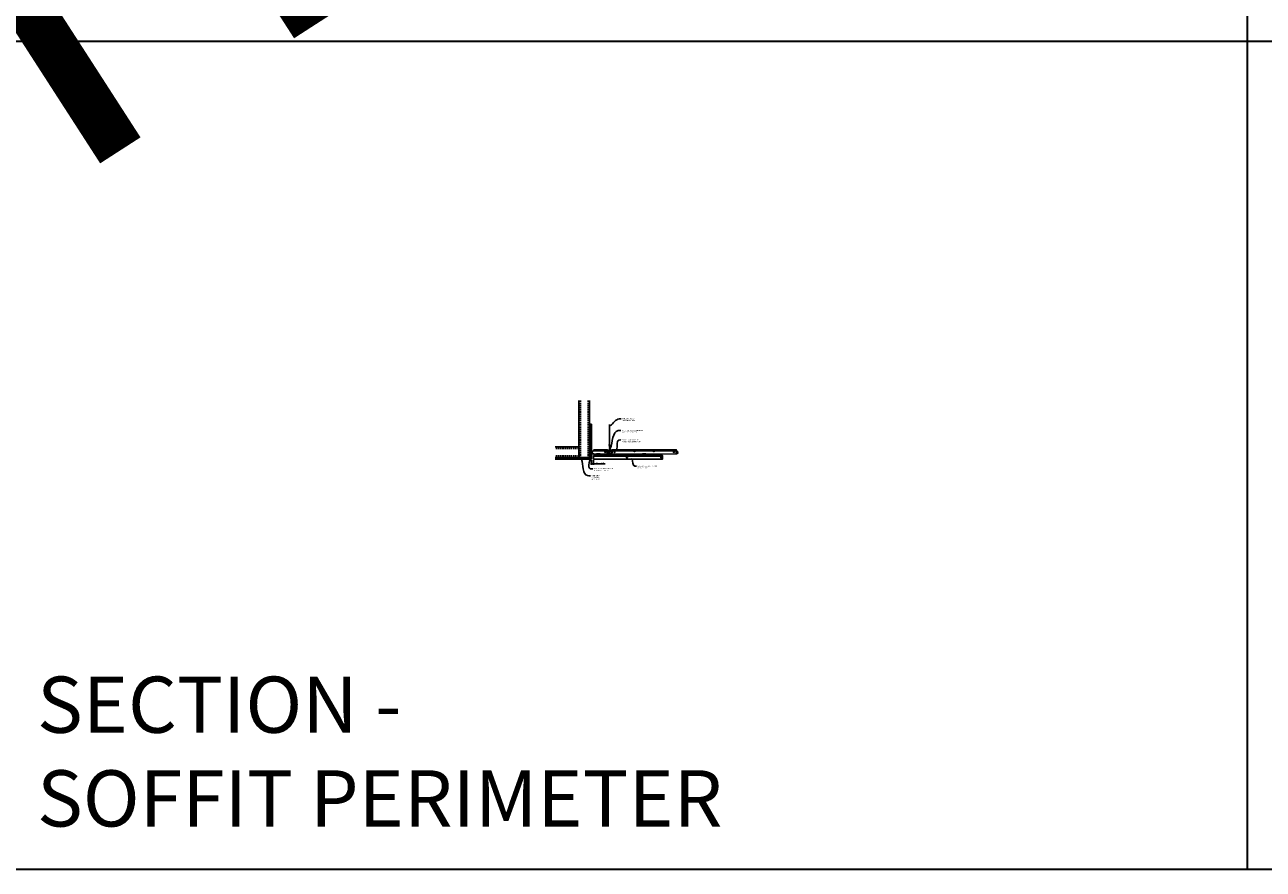
# Model space of a CAD drawing. Units: inches. Extents: x 0 to 3506, y 0 to 1152.
# Drawn here: x 2216 to 2648, y 0 to 295 of the extents above; entities that cross this region are included whole.
import ezdxf
from ezdxf import colors
from ezdxf.entities.mleader import LeaderData, LeaderLine
from ezdxf.enums import TextEntityAlignment as Align
from ezdxf.math import Vec2, Vec3

# ---------------------------------------------------------------- set-up
doc = ezdxf.new("R2010")
doc.units = ezdxf.units.IN
doc.header["$MEASUREMENT"] = 0
doc.header["$PDMODE"] = 3
doc.header["$PDSIZE"] = 0.15625
doc.linetypes.add('HIDDEN', pattern=[0.375, 0.25, -0.125])
doc.layers.get('0').update_dxf_attribs({"lineweight": 25})
for name, color, linetype, lineweight in [('A-WALL', 7, 'Continuous', 25), ('Z-ANNO-DIMS', 1, 'Continuous', 25), ('Z-ANNO-NOTE', 7, 'Continuous', 35), ('Z-CLNG-SCRIM', 2, 'Continuous', 50), ('Z-CLNG-SUSP', 3, 'Continuous', 18), ('Z-CLNG-TEES', 3, 'Continuous', 18), ('Z-CLNG-WOOD', 5, 'Continuous', 25), ('Z-CLNG-WOOD-PATT', 2, 'Continuous', 15)]:
    doc.layers.add(name, color=color, linetype=linetype, lineweight=lineweight)
doc.layers.add('Z-ANNO-NPLT', color=252, linetype='Continuous', lineweight=35, plot=False)
doc.layers.add('Z-ANNO-RDME', color=252, linetype='Continuous', lineweight=35, plot=False)
doc.styles.add('1-4', font='arial.ttf', dxfattribs={"height": 0.375})
doc.styles.get("Standard").update_dxf_attribs({"font": 'arial.ttf', "height": 0.09375})
doc.dimstyles.new('1-4', dxfattribs={"dimscale": 4, "dimtxt": 0.09375, "dimasz": 0.125, "dimexe": 0.09375, "dimexo": 0.0625, "dimgap": 0.0625, "dimtad": 1, "dimtoh": 1, "dimdec": 5, "dimzin": 3, "dimdsep": 46, "dimlunit": 5, "dimtxsty": '1-4', "dimblk": 'ARCHTICK', "dimcen": 0, "dimdle": 0.09375, "dimclrd": 256, "dimclre": 256, "dimclrt": 256, "dimadec": 1, "dimazin": 0, "dimtfac": 1, "dimtdec": 5, "dimtofl": 0, "dimtmove": 0, "dimatfit": 3, "dimfxl": 0.09375, "dimfrac": 2, "dimtolj": 1, "dimtzin": 0, "dimlwd": -1, "dimlwe": -1, "dimarcsym": 0})

# ---------------------------------------------------------------- blocks, each defined once
blk = doc.blocks.new('_ARCHTICK')
at = {"color": 0, "linetype": 'ByBlock', "const_width": 0.15}
blk.add_lwpolyline([(-0.5, -0.5), (0.5, 0.5)], dxfattribs=at)
blk = doc.blocks.new('*D43')
at = {"layer": 'Defpoints', "color": 0, "transparency": 16777216}
for p in [(2413.25, 143.03), (2414, 143.03), (2414, 141.5)]:
    blk.add_point(p, dxfattribs=at)
at = {"layer": 'Z-ANNO-DIMS', "transparency": 16777216}
for p, q in [((2413.25, 142.78), (2413.25, 141.12)), ((2414, 142.78), (2414, 141.12)), ((2412.88, 141.5), (2414, 141.5)), ((2414, 141.5), (2418.09, 141.5))]:
    blk.add_line(p, q, dxfattribs=at)
at = {"layer": 'Z-ANNO-DIMS', "transparency": 16777216, "xscale": 0.5, "yscale": 0.5, "zscale": 0.5, "rotation": 180}
blk.add_blockref('_ARCHTICK', (2413.25, 141.5), dxfattribs=at)
at = {"layer": 'Z-ANNO-DIMS', "transparency": 16777216, "xscale": 0.5, "yscale": 0.5, "zscale": 0.5}
blk.add_blockref('_ARCHTICK', (2414, 141.5), dxfattribs=at)
at = {"layer": 'Z-ANNO-DIMS', "transparency": 16777216, "insert": (2416.29, 141.94), "char_height": 0.375, "attachment_point": 5, "style": '1-4'}
blk.add_mtext('\\A1;3/4" REVEAL', dxfattribs=at)

msp = doc.modelspace()

# ---------------------------------------------------------------- hatches: boundary and pattern name
at = {"layer": 'A-WALL', "lineweight": 15}
h = msp.add_hatch(dxfattribs=at)
h.set_pattern_fill('AR-SAND', color=256, scale=0.333, style=0)
h.set_pattern_definition([(37.5, (2412.65625, 136.6423), (-0.020977, 0.641632), [0, -0.50616, 0, -0.5661, 0, -0.541125]), (7.5, (2412.65625, 136.6423), (0.589336, 0.939775), [0, -0.27306, 0, -0.45621, 0, -0.174825]), (327.5, (2412.24666, 136.6423), (1.03701, 0.001884), [0, -0.1665, 0, -0.5994, 0, -0.78255]), (317.5, (2412.2467, 136.6423), (1.00104, 0.292266), [0, -0.08325, 0, -0.39294, 0, -0.44955])])
h.paths.add_polyline_path([(2413.21875, 155.20481), (2412.65625, 155.20481), (2412.65625, 143.059031), (2413.21875, 143.059031)])
h = msp.add_hatch(dxfattribs=at)
h.set_pattern_fill('AR-SAND', color=256, scale=0.333, angle=90, style=0)
h.set_pattern_definition([(127.5, (2419.0105, 143.05903), (-0.641632, -0.020977), [0, -0.50616, 0, -0.5661, 0, -0.541125]), (97.5, (2419.0105, 143.059), (-0.939775, 0.589336), [0, -0.27306, 0, -0.45621, 0, -0.174825]), (57.5, (2419.0105, 142.64944), (-0.001884, 1.03701), [0, -0.1665, 0, -0.5994, 0, -0.78255]), (47.5, (2419.0105, 142.6494), (-0.292266, 1.00104), [0, -0.08325, 0, -0.39294, 0, -0.44955])])
h.paths.add_polyline_path([(2400.447971, 143.621531), (2400.447971, 143.059031), (2412.59375, 143.059031), (2412.59375, 143.621531)])
at = {"layer": 'Z-CLNG-WOOD-PATT'}
h = msp.add_hatch(dxfattribs=at)
h.set_pattern_fill('ENDGRAIN', color=256, scale=1.5, style=0)
h.set_pattern_definition([(0, (2415.2, 143.0278), (1.5, 1.5), [0.075, -1.425]), (0, (2414.15, 143.1778), (1.5, 1.5), [0.15, -1.35]), (0, (2415.125, 143.2528), (1.5, 1.5), [0.075, -1.425]), (0, (2414.225, 143.4028), (1.5, 1.5), [0.075, -1.425]), (0, (2415.125, 143.4778), (1.5, 1.5), [0.075, -1.425]), (0, (2414.3, 143.5528), (1.5, 1.5), [0.075, -1.425]), (0, (2415.125, 143.6278), (1.5, 1.5), [0.075, -1.425]), (0, (2414.3, 143.7778), (1.5, 1.5), [0.075, -0.825, 0.075, -0.525]), (0, (2414.3, 143.9278), (1.5, 1.5), [0.15, -0.75, 0.075, -0.525]), (0, (2414.225, 144.1528), (1.5, 1.5), [0.075, -0.225, 0.075, -0.6, 0.075, -0.45]), (0, (2414.15, 144.3028), (1.5, 1.5), [0.075, -0.3, 0.15, -0.975]), (0, (2415.125, 144.3778), (1.5, 1.5), [0.075, -1.425]), (0, (2414.15, 144.4528), (1.5, 1.5), [0.075, -0.375, 0.075, -0.975]), (45, (2414, 143.0278), (2e-16, 1.5), [0.21213, -1.90919]), (45, (2415.275, 143.0278), (2e-16, 1.5), [0.42426, -1.69706]), (45, (2415.275, 143.7778), (2e-16, 1.5), [0.10607, -2.01526]), (45, (2414, 143.9278), (2e-16, 1.5), [0.3182, -1.80312]), (45, (2415.275, 143.9278), (2e-16, 1.5), [0.53033, -1.59099]), (45, (2415.275, 144.1528), (2e-16, 1.5), [0.3182, -1.80312]), (315, (2414.975, 144.3028), (1.5, -3e-16), [0.10607, -2.01526]), (315, (2414.45, 143.1028), (1.5, -3e-16), [0.21213, -1.90919]), (315, (2414.525, 143.7028), (1.5, -3e-16), [0.21213, -1.90919]), (315, (2414.975, 143.4028), (1.5, -3e-16), [0.21213, -1.90919]), (315, (2414.9, 144.0028), (1.5, -3e-16), [0.21213, -1.90919]), (315, (2414.975, 144.1528), (1.5, -3e-16), [0.3182, -1.80312]), (315, (2414.6, 143.2528), (1.5, -3e-16), [0.3182, -1.80312]), (315, (2414.825, 143.3278), (1.5, -3e-16), [0.3182, -1.80312]), (315, (2414.6, 143.8528), (1.5, -3e-16), [0.3182, -1.80312]), (315, (2414.75, 143.9278), (1.5, -3e-16), [0.3182, -1.80312]), (26.565, (2414.075, 143.3278), (1.5, 6e-10), [0.1677, -3.1864]), (26.565, (2415.2, 143.2528), (1.5, 6e-10), [0.67082, -2.68328]), (26.565, (2415.2, 143.4778), (1.5, 6e-10), [0.67082, -2.68328]), (26.565, (2415.2, 143.6278), (1.5, 6e-10), [0.67082, -1.005, 0.335415, -1.342866]), (26.565, (2415.35, 143.8528), (1.5, 6e-10), [0.1677, -3.1864]), (26.565, (2414, 144.3778), (1.5, 6e-10), [0.1677, -3.1864]), (26.565, (2415.2, 144.3778), (1.5, 6e-10), [0.33541, -3.01869]), (333.435, (2414.825, 143.0278), (1.5, -6e-10), [0.33541, -3.01869]), (333.435, (2414.3, 143.4028), (1.5, -6e-10), [0.33541, -3.01869]), (333.435, (2414.3, 143.1778), (1.5, -6e-10), [0.1677, -3.18639]), (333.435, (2414.375, 143.5528), (1.5, -6e-10), [0.50312, -2.85099]), (333.435, (2414.675, 143.5528), (1.5, -6e-10), [0.33541, -3.01869]), (333.435, (2414.825, 143.6278), (1.5, -6e-10), [0.33541, -3.01869]), (333.435, (2414.375, 143.7778), (1.5, -6e-10), [0.1677, -3.18639]), (333.435, (2414.45, 143.9278), (1.5, -6e-10), [0.1677, -3.18639]), (333.435, (2415.05, 144.2278), (1.5, -6e-10), [0.1677, -3.18639]), (333.435, (2414.975, 143.7028), (1.5, -6e-10), [0.1677, -3.18639]), (333.435, (2414.3, 144.1528), (1.5, -6e-10), [0.50312, -2.85099]), (333.435, (2414.225, 144.3028), (1.5, -6e-10), [0.33541, -3.01869]), (333.435, (2415.05, 143.8528), (1.5, -6e-10), [0.1677, -1.5093, 0.1677, -1.5094]), (333.435, (2414.6, 144.1528), (1.5, -6e-10), [0.33541, -3.01869]), (333.435, (2414.675, 144.3028), (1.5, -6e-10), [0.33541, -3.01869]), (333.435, (2414.225, 144.4528), (1.5, -6e-10), [0.33541, -3.01869]), (333.435, (2414.675, 144.4528), (1.5, -6e-10), [0.33541, -3.01869])])
h.paths.add_polyline_path([(2425.375, 143.777781, 1), (2425.875, 143.777781, 1)])
h = msp.add_hatch(dxfattribs=at)
h.set_pattern_fill('ENDGRAIN', color=256, scale=1.5, style=0)
h.set_pattern_definition([(0, (2427.2, 143.0278), (1.5, 1.5), [0.075, -1.425]), (0, (2426.15, 143.1778), (1.5, 1.5), [0.15, -1.35]), (0, (2427.125, 143.2528), (1.5, 1.5), [0.075, -1.425]), (0, (2426.225, 143.4028), (1.5, 1.5), [0.075, -1.425]), (0, (2427.125, 143.4778), (1.5, 1.5), [0.075, -1.425]), (0, (2426.3, 143.5528), (1.5, 1.5), [0.075, -1.425]), (0, (2427.125, 143.6278), (1.5, 1.5), [0.075, -1.425]), (0, (2426.3, 143.7778), (1.5, 1.5), [0.075, -0.825, 0.075, -0.525]), (0, (2426.3, 143.9278), (1.5, 1.5), [0.15, -0.75, 0.075, -0.525]), (0, (2426.225, 144.1528), (1.5, 1.5), [0.075, -0.225, 0.075, -0.6, 0.075, -0.45]), (0, (2426.15, 144.3028), (1.5, 1.5), [0.075, -0.3, 0.15, -0.975]), (0, (2427.125, 144.3778), (1.5, 1.5), [0.075, -1.425]), (0, (2426.15, 144.4528), (1.5, 1.5), [0.075, -0.375, 0.075, -0.975]), (45, (2426, 143.0278), (2e-16, 1.5), [0.21213, -1.90919]), (45, (2427.275, 143.0278), (2e-16, 1.5), [0.42426, -1.69706]), (45, (2427.275, 143.7778), (2e-16, 1.5), [0.10607, -2.01526]), (45, (2426, 143.9278), (2e-16, 1.5), [0.3182, -1.80312]), (45, (2427.275, 143.9278), (2e-16, 1.5), [0.53033, -1.59099]), (45, (2427.275, 144.1528), (2e-16, 1.5), [0.3182, -1.80312]), (315, (2426.975, 144.3028), (1.5, -3e-16), [0.10607, -2.01526]), (315, (2426.45, 143.1028), (1.5, -3e-16), [0.21213, -1.90919]), (315, (2426.525, 143.7028), (1.5, -3e-16), [0.21213, -1.90919]), (315, (2426.975, 143.4028), (1.5, -3e-16), [0.21213, -1.90919]), (315, (2426.9, 144.0028), (1.5, -3e-16), [0.21213, -1.90919]), (315, (2426.975, 144.1528), (1.5, -3e-16), [0.3182, -1.80312]), (315, (2426.6, 143.2528), (1.5, -3e-16), [0.3182, -1.80312]), (315, (2426.825, 143.3278), (1.5, -3e-16), [0.3182, -1.80312]), (315, (2426.6, 143.8528), (1.5, -3e-16), [0.3182, -1.80312]), (315, (2426.75, 143.9278), (1.5, -3e-16), [0.3182, -1.80312]), (26.565, (2426.075, 143.3278), (1.5, 6e-10), [0.1677, -3.1864]), (26.565, (2427.2, 143.2528), (1.5, 6e-10), [0.67082, -2.68328]), (26.565, (2427.2, 143.4778), (1.5, 6e-10), [0.67082, -2.68328]), (26.565, (2427.2, 143.6278), (1.5, 6e-10), [0.67082, -1.005, 0.335415, -1.342866]), (26.565, (2427.35, 143.8528), (1.5, 6e-10), [0.1677, -3.1864]), (26.565, (2426, 144.3778), (1.5, 6e-10), [0.1677, -3.1864]), (26.565, (2427.2, 144.3778), (1.5, 6e-10), [0.33541, -3.01869]), (333.435, (2426.825, 143.0278), (1.5, -6e-10), [0.33541, -3.01869]), (333.435, (2426.3, 143.4028), (1.5, -6e-10), [0.33541, -3.01869]), (333.435, (2426.3, 143.1778), (1.5, -6e-10), [0.1677, -3.18639]), (333.435, (2426.375, 143.5528), (1.5, -6e-10), [0.50312, -2.85099]), (333.435, (2426.675, 143.5528), (1.5, -6e-10), [0.33541, -3.01869]), (333.435, (2426.825, 143.6278), (1.5, -6e-10), [0.33541, -3.01869]), (333.435, (2426.375, 143.7778), (1.5, -6e-10), [0.1677, -3.18639]), (333.435, (2426.45, 143.9278), (1.5, -6e-10), [0.1677, -3.18639]), (333.435, (2427.05, 144.2278), (1.5, -6e-10), [0.1677, -3.18639]), (333.435, (2426.975, 143.7028), (1.5, -6e-10), [0.1677, -3.18639]), (333.435, (2426.3, 144.1528), (1.5, -6e-10), [0.50312, -2.85099]), (333.435, (2426.225, 144.3028), (1.5, -6e-10), [0.33541, -3.01869]), (333.435, (2427.05, 143.8528), (1.5, -6e-10), [0.1677, -1.5093, 0.1677, -1.5094]), (333.435, (2426.6, 144.1528), (1.5, -6e-10), [0.33541, -3.01869]), (333.435, (2426.675, 144.3028), (1.5, -6e-10), [0.33541, -3.01869]), (333.435, (2426.225, 144.4528), (1.5, -6e-10), [0.33541, -3.01869]), (333.435, (2426.675, 144.4528), (1.5, -6e-10), [0.33541, -3.01869])])
h.paths.add_polyline_path([(2437.375, 143.777781, 1), (2437.875, 143.777781, 1)])

# ---------------------------------------------------------------- linework, layer by layer
at = {"layer": 'A-WALL'}
for p, q in [((2408.8868, 163.527785), (2408.8868, 144.902781)), ((2412.625, 155.23606), (2412.625, 163.527785)), ((2407.6368, 147.390981), (2400.596165, 147.390981))]:
    msp.add_line(p, q, dxfattribs=at)
at = {"layer": 'A-WALL', "linetype": 'HIDDEN', "ltscale": 2}
for p, q in [((2409.4434, 163.527785), (2409.4434, 143.709381)), ((2412.0684, 163.527785), (2412.0684, 143.709381)), ((2408.8302, 146.834381), (2400.596165, 146.834381)), ((2408.8302, 144.209381), (2400.596165, 144.209381))]:
    msp.add_line(p, q, dxfattribs=at)
at = {"layer": 'A-WALL'}
for points in [[(2413.25, 143.027781), (2412.625, 143.027781), (2412.625, 155.23606), (2413.25, 155.23606)], [(2413.21875, 143.059031), (2412.65625, 143.059031), (2412.65625, 155.20481), (2413.21875, 155.20481)]]:
    msp.add_lwpolyline(points, close=True, dxfattribs=at)
for points in [[(2400.596165, 143.652781), (2412.625, 143.652781), (2412.625, 143.027781), (2400.596165, 143.027781)], [(2400.596165, 143.621531), (2412.625, 143.621531)], [(2412.625, 143.059031), (2400.596165, 143.059031)]]:
    msp.add_lwpolyline(points, dxfattribs=at)
at = {"layer": 'Z-ANNO-NPLT'}
for p, q in [((2642, 1152), (2642, 0)), ((3506, 288.805562), (1778, 288.805562))]:
    msp.add_line(p, q, dxfattribs=at)
msp.add_lwpolyline([(3506, 1152), (1778, 1152), (1778, 0), (3506, 0)], close=True, dxfattribs=at)
at = {"layer": 'Z-CLNG-SCRIM'}
msp.add_line((2414, 144.402781), (2438, 144.402781), dxfattribs=at)
at = {"layer": 'Z-CLNG-SUSP'}
for p, q in [((2412.15625, 145.384031), (2412.20625, 145.234031)), ((2412.25625, 145.384031), (2412.30625, 145.234031)), ((2412.35625, 145.384031), (2412.40625, 145.234031)), ((2412.45625, 145.384031), (2412.50625, 145.234031)), ((2412.55625, 145.384031), (2412.60625, 145.234031)), ((2412.65625, 145.384031), (2412.70625, 145.234031)), ((2412.75625, 145.384031), (2412.80625, 145.234031)), ((2412.85625, 145.384031), (2412.90625, 145.234031)), ((2412.95625, 145.384031), (2413.00625, 145.234031))]:
    msp.add_line(p, q, dxfattribs=at)
for points in [[(2407.6368, 147.390981), (2408.7372, 147.390981, -0.4142135624), (2408.8868, 147.241381), (2408.8868, 143.802381, -0.4142135624), (2408.7372, 143.652781), (2407.6368, 143.652781), (2407.6368, 143.709381), (2408.7372, 143.709381, 0.4142135624), (2408.8302, 143.802381), (2408.8302, 147.241381, 0.4142135624), (2408.7372, 147.334381), (2407.6368, 147.334381)], [(2412.625, 144.902781), (2412.625, 143.802381, -0.4142135624), (2412.4754, 143.652781), (2409.0364, 143.652781, -0.4142135624), (2408.8868, 143.802381), (2408.8868, 144.902781), (2408.9434, 144.902781), (2408.9434, 143.802381, 0.4142135624), (2409.0364, 143.709381), (2412.4754, 143.709381, 0.4142135624), (2412.5684, 143.802381), (2412.5684, 144.902781)]]:
    msp.add_lwpolyline(points, format="xyb", close=True, dxfattribs=at)
for points in [[(2413.08125, 145.264031), (2412.21875, 145.264031), (2412.03125, 145.309031), (2412.21875, 145.354031), (2413.08125, 145.354031)], [(2413.27125, 145.471531), (2413.28125, 145.471531), (2413.28125, 145.146531), (2413.27125, 145.146531)]]:
    msp.add_lwpolyline(points, dxfattribs=at)
msp.add_ellipse((2413.08125, 145.471531), major_axis=(0.19, 0), ratio=0.6184210526, start_param=4.7123889804, end_param=6.2831853072, dxfattribs=at)
at = {"layer": 'Z-CLNG-SUSP', "extrusion": (0, 0, -1)}
msp.add_ellipse((2413.08125, 145.146531), major_axis=(0.19, 0), ratio=0.6184210526, start_param=4.7123889804, end_param=6.2831853072, dxfattribs=at)
at = {"layer": 'Z-CLNG-TEES'}
for p, q in [((2419.5727, 148.057658), (2419.494088, 148.103421)), ((2419.5727, 148.177109), (2419.548765, 148.19256)), ((2413.354044, 144.902781), (2414.060958, 146.402781)), ((2413.354044, 144.902781), (2419.083513, 144.902781)), ((2413.383499, 144.965281), (2419.057625, 144.965281)), ((2413.869502, 145.996531), (2419.105469, 145.996531)), ((2414.060958, 146.402781), (2418.75, 146.402781)), ((2419.1875, 145.902781), (2418.75, 146.402781)), ((2418.75, 145.215281), (2418.75, 145.715281)), ((2418.8125, 145.777781), (2419.518649, 145.777781)), ((2419.609375, 145.152781), (2418.8125, 145.152781)), ((2419.120125, 145.027781), (2419.057625, 144.965281)), ((2419.146013, 144.965281), (2419.083513, 144.902781)), ((2419.25, 145.027781), (2419.120125, 145.027781)), ((2419.25, 144.965281), (2419.146013, 144.965281)), ((2419.1875, 145.777781), (2419.1875, 145.902781)), ((2419.25, 145.777781), (2419.1875, 145.777781)), ((2419.25, 144.965281), (2419.25, 145.152781)), ((2419.375, 145.652781), (2419.5, 145.777781)), ((2419.375, 145.277781), (2419.375, 145.652781)), ((2419.375, 145.277781), (2419.5, 145.152781)), ((2419.518649, 145.777781), (2419.5, 145.777781)), ((2419.518649, 145.777781), (2419.5, 145.777781)), ((2419.5, 145.152781), (2419.609375, 145.152781)), ((2419.609375, 145.722033), (2419.609375, 145.835618)), ((2419.640625, 145.152781), (2420.4375, 145.152781)), ((2420.4375, 145.777781), (2419.731351, 145.777781)), ((2420, 144.965281), (2420, 145.152781)), ((2420, 145.027781), (2420.129875, 145.027781)), ((2420, 144.965281), (2420.103987, 144.965281)), ((2420.0625, 145.902781), (2420.5, 146.402781)), ((2420.0625, 145.777781), (2420.0625, 145.902781)), ((2420.103987, 144.965281), (2420.166487, 144.902781)), ((2420.129875, 145.027781), (2420.192375, 144.965281)), ((2420.144531, 145.996531), (2443.105469, 145.996531)), ((2420.166487, 144.902781), (2443.083513, 144.902781)), ((2420.192375, 144.965281), (2443.057625, 144.965281)), ((2420.5, 146.402781), (2442.75, 146.402781)), ((2420.5, 145.215281), (2420.5, 145.715281)), ((2443.1875, 145.902781), (2442.75, 146.402781)), ((2442.75, 145.215281), (2442.75, 145.715281)), ((2442.8125, 145.777781), (2443.518649, 145.777781)), ((2443.609375, 145.152781), (2442.8125, 145.152781)), ((2443.120125, 145.027781), (2443.057625, 144.965281)), ((2443.146013, 144.965281), (2443.083513, 144.902781)), ((2443.25, 145.027781), (2443.120125, 145.027781)), ((2443.25, 144.965281), (2443.146013, 144.965281)), ((2443.1875, 145.777781), (2443.1875, 145.902781)), ((2443.25, 145.777781), (2443.1875, 145.777781)), ((2443.25, 144.965281), (2443.25, 145.152781)), ((2443.518649, 145.777781), (2443.5, 145.777781))]:
    msp.add_line(p, q, dxfattribs=at)
for points in [[(2419.490947, 147.938472), (2419.6773, 148.054325), (2419.6773, 155.226006)], [(2419.5727, 147.989297), (2419.5727, 155.226006)], [(2419.490947, 147.678472), (2419.6773, 147.794325), (2419.6773, 147.931159)], [(2419.490947, 147.418472), (2419.6773, 147.534325), (2419.6773, 147.671159)], [(2419.490947, 147.158472), (2419.6773, 147.274325), (2419.6773, 147.411159)]]:
    msp.add_lwpolyline(points, dxfattribs=at)
for points in [[(2419.6773, 147.151159), (2419.6773, 147.080533, 0.0349095215), (2419.682163, 147.010969), (2419.5727, 146.892331, 0.4212215827), (2419.542375, 145.752255, 0.1503225811), (2419.609375, 145.722033)], [(2419.677319, 147.076207), (2419.755912, 147.030456, -0.4796122098), (2419.768038, 146.949791), (2419.5727, 146.738081, 0.3684974774), (2419.60188, 145.841656, 0.0774598364), (2419.609375, 145.835618)], [(2419.5727, 147.804292), (2419.494088, 147.850055, -0.5792866085), (2419.494676, 147.940791)], [(2419.5727, 147.544292), (2419.494088, 147.590055, -0.5792866085), (2419.494676, 147.680791)], [(2419.5727, 147.284292), (2419.494088, 147.330055, -0.5792866085), (2419.494676, 147.420791)], [(2419.494676, 147.160791, 0.5792866085), (2419.494088, 147.070055), (2419.5727, 147.024292)], [(2419.6773, 148.116218), (2419.755912, 148.070456, -0.5653491315), (2419.757213, 147.98084), (2419.5727, 147.866131), (2419.5727, 147.729297)], [(2419.5727, 147.469297), (2419.5727, 147.606131), (2419.757213, 147.72084, 0.5653491315), (2419.755912, 147.810456), (2419.6773, 147.856218)], [(2419.6773, 147.596218), (2419.755912, 147.550456, -0.5653491315), (2419.757213, 147.46084), (2419.5727, 147.346131), (2419.5727, 147.209297)], [(2419.6773, 147.336218), (2419.755912, 147.290456, -0.5653491315), (2419.757213, 147.20084), (2419.5727, 147.086131), (2419.5727, 147.045144, 0.0675280876), (2419.590775, 146.911921)], [(2419.640625, 145.722033, 0.1503225811), (2419.707625, 145.752255, 0.3676622554), (2419.775819, 146.782517, -0.0628565391), (2419.714363, 146.891617)], [(2419.640625, 145.835618, 0.0774598364), (2419.64812, 145.841656, 0.3664409479), (2419.679862, 146.735825, -0.0414137308), (2419.634256, 146.804796)]]:
    msp.add_lwpolyline(points, format="xyb", dxfattribs=at)
for points in [[(2414.09375, 144.902781), (2413.25, 144.902781), (2413.25, 145.746531, -1.3032253728), (2413.308313, 145.730906), (2413.28125, 145.684031), (2413.28125, 144.934031), (2414.03125, 144.934031), (2414.078125, 144.961094, -1.3032253728)], [(2420.046875, 144.961094), (2420, 144.934031), (2419.671875, 144.934031, -0.4142135624), (2419.640625, 144.965281), (2419.640625, 145.965281, -0.4142135624), (2419.671875, 145.996531), (2419.71875, 145.996531, 0.4142135624), (2419.75, 146.027781), (2419.75, 146.371531, 0.4142135624), (2419.71875, 146.402781), (2419.53125, 146.402781, 0.4142135624), (2419.5, 146.371531), (2419.5, 146.027781, 0.4142135624), (2419.53125, 145.996531), (2419.578125, 145.996531, -0.4142135624), (2419.609375, 145.965281), (2419.609375, 144.965281, -0.4142135624), (2419.578125, 144.934031), (2419.25, 144.934031), (2419.203125, 144.961094, 1.3032253728), (2419.1875, 144.902781), (2420.0625, 144.902781, 1.3032253728)], [(2419.578125, 146.0132), (2419.53125, 146.0132, -0.4142135624), (2419.515625, 146.028825), (2419.515625, 146.372575, -0.4142135624), (2419.53125, 146.3882), (2419.71875, 146.3882, -0.4142135624), (2419.734375, 146.372575), (2419.734375, 146.028825, -0.4142135624), (2419.71875, 146.0132), (2419.671875, 146.0132, 0.4142135624), (2419.625, 145.966325, 0.4142135624)]]:
    msp.add_lwpolyline(points, format="xyb", close=True, dxfattribs=at)
for centre, radius in [((2419.5204, 148.14862), 0.0523), ((2418, 145.480906), 0.15625), ((2418.875, 145.621531), 0.078125), ((2418.875, 145.309031), 0.078125), ((2420.375, 145.621531), 0.078125), ((2420.375, 145.309031), 0.078125), ((2421.25, 145.480906), 0.15625), ((2428.25, 145.777781), 0.125), ((2435, 145.777781), 0.125), ((2442, 145.480906), 0.15625), ((2442.875, 145.621531), 0.078125), ((2442.875, 145.309031), 0.078125)]:
    msp.add_circle(centre, radius, dxfattribs=at)
for centre, start, end in [((2418.8125, 145.715281), 90, 180), ((2418.8125, 145.215281), 180, 270), ((2420.4375, 145.715281), 360, 90), ((2420.4375, 145.215281), 270, 0), ((2442.8125, 145.715281), 90, 180), ((2442.8125, 145.215281), 180, 270)]:
    msp.add_arc(centre, 0.0625, start, end, dxfattribs=at)
at = {"layer": 'Z-CLNG-WOOD'}
for points in [[(2414, 144.402781), (2438, 144.402781), (2438, 143.027781), (2414, 143.027781)], [(2415, 144.402781), (2416.25, 144.402781), (2416.25, 144.902781), (2415, 144.902781)], [(2419, 144.402781), (2420.25, 144.402781), (2420.25, 144.902781), (2419, 144.902781)], [(2431, 144.402781), (2432.25, 144.402781), (2432.25, 144.902781), (2431, 144.902781)]]:
    msp.add_lwpolyline(points, close=True, dxfattribs=at)
for centre in [(2425.625, 143.777781), (2437.625, 143.777781)]:
    msp.add_circle(centre, 0.25, dxfattribs=at)

# ---------------------------------------------------------------- texts
at = {"layer": 'Z-ANNO-NPLT'}
msp.add_text('3/4" THICK MEMBERS', height=132, rotation=32.82587975, dxfattribs=at).set_placement((1799.121241, 117.740309), align=Align.TOP_LEFT)
at = {"layer": 'Z-ANNO-RDME', "insert": (2219.875309, 8.776948), "char_height": 19.61711113, "width": 412.22692483, "attachment_point": 7}
msp.add_mtext('SECTION -\\PSOFFIT PERIMETER', dxfattribs=at)

# ---------------------------------------------------------------- dimensions: what is measured, and where the dimension line sits
at = {"layer": 'Z-ANNO-DIMS'}
dim = msp.add_linear_dim(base=(2414, 141.497089), p1=(2413.25, 143.027781), p2=(2414, 143.027781), text='<> REVEAL', dimstyle='1-4', override={"dimlunit": 4, "dimpost": ''}, dxfattribs=at)
dim.commit()
dim.dimension.update_dxf_attribs({"geometry": '*D43', "text_midpoint": (2416.29323, 141.941112)})

# ---------------------------------------------------------------- leaders
at = {"layer": 'Z-ANNO-NOTE'}
ml = msp.add_multileader_mtext('Standard', dxfattribs=at)
ml.set_content('HANGER WIRE (BY \\PSUBCONTRACTOR)', color=256, style='1-4')
ml.set_leader_properties()
ml.build(insert=Vec2(0, 0))
ml.multileader.update_dxf_attribs({"leader_type": 2, "text_right_attachment_type": 3, "dogleg_length": 0.36, "arrow_head_size": 0.375, "scale": 4})
ctx = ml.context
ctx.base_point, ctx.scale, ctx.char_height, ctx.arrow_head_size, ctx.landing_gap_size, ctx.plane_origin = Vec3(2423.562147, 157.137285), 4, 0.375, 0.375, 0.36, Vec3(2422.207241, 156.650616)
ctx.right_attachment = 3
notes = []
notes.append((ctx, [(0, (1, 1, 0), (2422.122147, 157.137285), (1, 0), 1.44, [(0, [(2419.622695, 154.535465), (2422.907497, 157.137285)], 0, [])])]))
ctx.mtext.insert, ctx.mtext.flow_direction = Vec3(2423.922147, 157.37991), 5
ml = msp.add_multileader_mtext('Standard', dxfattribs=at)
ml.set_content('15/16" HD T-BAR MAINRUNNER\\P(BY SUBCONTRACTOR)', color=256, style='1-4')
ml.set_leader_properties()
ml.build(insert=Vec2(0, 0))
ml.multileader.update_dxf_attribs({"leader_type": 2, "text_right_attachment_type": 3, "dogleg_length": 0.36, "arrow_head_size": 0.375, "scale": 4})
ctx = ml.context
ctx.base_point, ctx.scale, ctx.char_height, ctx.arrow_head_size, ctx.landing_gap_size, ctx.plane_origin = Vec3(2423.544913, 153.029712), 4, 0.375, 0.375, 0.36, Vec3(2422.190006, 152.543042)
ctx.right_attachment = 3
notes.append((ctx, [(0, (1, 1, 0), (2422.104913, 153.029712), (1, 0), 1.44, [(0, [(2419.625, 146.402781), (2422.622422, 153.029712)], 0, [])])]))
ctx.mtext.insert, ctx.mtext.flow_direction = Vec3(2423.904913, 153.272336), 5
ml = msp.add_multileader_mtext('Standard', dxfattribs=at)
ml.set_content('15/16" T-BAR CROSSTEE\\P(TYP; BY SUBCONTRACTOR)', color=256, style='1-4')
ml.set_leader_properties()
ml.build(insert=Vec2(0, 0))
ml.multileader.update_dxf_attribs({"leader_type": 2, "text_right_attachment_type": 3, "dogleg_length": 0.36, "arrow_head_size": 0.375, "scale": 4})
ctx = ml.context
ctx.base_point, ctx.scale, ctx.char_height, ctx.arrow_head_size, ctx.landing_gap_size, ctx.plane_origin = Vec3(2423.475811, 149.751045), 4, 0.375, 0.375, 0.36, Vec3(2422.120904, 149.264375)
ctx.right_attachment = 3
notes.append((ctx, [(0, (1, 1, 0), (2422.035811, 149.751045), (1, 0), 1.44, [(0, [(2421.987654, 146.147117), (2422.857475, 149.751045)], 0, [])])]))
ctx.mtext.insert, ctx.mtext.flow_direction = Vec3(2423.835811, 149.99367), 5
ml = msp.add_multileader_mtext('Standard', dxfattribs=at)
ml.set_content('PERIMETER\\PCONDITION\\P(BY OTHERS)', color=256, style='1-4')
ml.set_leader_properties()
ml.build(insert=Vec2(0, 0))
ml.multileader.update_dxf_attribs({"leader_type": 2, "text_right_attachment_type": 3, "dogleg_length": 0.36, "arrow_head_size": 0.375, "scale": 4})
ctx = ml.context
ctx.base_point, ctx.scale, ctx.char_height, ctx.arrow_head_size, ctx.landing_gap_size, ctx.plane_origin = Vec3(2412.905747, 137.273851), 4, 0.375, 0.375, 0.36, Vec3(2412.814456, 137.32971)
ctx.right_attachment = 3
notes.append((ctx, [(0, (1, 1, 0), (2411.465747, 137.273851), (1, 0), 1.44, [(0, [(2409.649957, 143.445161), (2411.865159, 137.327564)], 0, [])])]))
ctx.mtext.insert, ctx.mtext.flow_direction = Vec3(2413.265747, 137.516476), 5
ml = msp.add_multileader_mtext('Standard', dxfattribs=at)
ml.set_content('WALL ANGLE AND FASTENER \\P(BY SUBCONTRACTOR)', color=256, style='1-4')
ml.set_leader_properties()
ml.build(insert=Vec2(0, 0))
ml.multileader.update_dxf_attribs({"leader_type": 2, "text_right_attachment_type": 3, "dogleg_length": 0.36, "arrow_head_size": 0.375, "scale": 4})
ctx = ml.context
ctx.base_point, ctx.scale, ctx.char_height, ctx.arrow_head_size, ctx.landing_gap_size, ctx.plane_origin = Vec3(2413.684092, 139.727802), 4, 0.375, 0.375, 0.36, Vec3(2416.489602, 156.421626)
ctx.right_attachment = 3
notes.append((ctx, [(1, (1, 1, 0), (2412.244092, 139.727802), (1, 0), 1.44, [(0, [(2413.28125, 145.324656), (2412.967681, 139.742701)], 0, [])])]))
ctx.mtext.insert, ctx.mtext.flow_direction = Vec3(2414.044092, 139.970426), 5
ml = msp.add_multileader_mtext('Standard', dxfattribs=at)
ml.set_content('9WOOD CROSSPIECE / DOWEL \\PCEILING GRILLE', color=256, style='1-4')
ml.set_leader_properties()
ml.build(insert=Vec2(0, 0))
ml.multileader.update_dxf_attribs({"leader_type": 2, "text_right_attachment_type": 3, "dogleg_length": 0.36, "arrow_head_size": 0.375, "scale": 4})
ctx = ml.context
ctx.base_point, ctx.scale, ctx.char_height, ctx.arrow_head_size, ctx.landing_gap_size, ctx.plane_origin = Vec3(2428.999908, 140.647537), 4, 0.375, 0.375, 0.36, Vec3(2427.645001, 140.160868)
ctx.right_attachment = 3
notes.append((ctx, [(0, (1, 1, 0), (2427.559908, 140.647537), (1, 0), 1.44, [(0, [(2427.324, 143.455859), (2428.335867, 140.643616)], 0, [])])]))
ctx.mtext.insert, ctx.mtext.flow_direction = Vec3(2429.359908, 140.838235), 5
for ctx, leaders in notes:
    for number, flags, end, landing, length, lines in leaders:
        leader = LeaderData()
        leader.index, (leader.has_last_leader_line, leader.has_dogleg_vector, leader.attachment_direction) = number, flags
        leader.last_leader_point, leader.dogleg_vector, leader.dogleg_length = Vec3(end), Vec3(landing), length
        for number, points, colour, breaks in lines:
            line = LeaderLine()
            line.index, line.vertices, line.color, line.breaks = number, Vec3.list(points), colors.encode_raw_color(colour), breaks
            leader.lines.append(line)
        ctx.leaders.append(leader)

doc.saveas('drawing.dxf')
